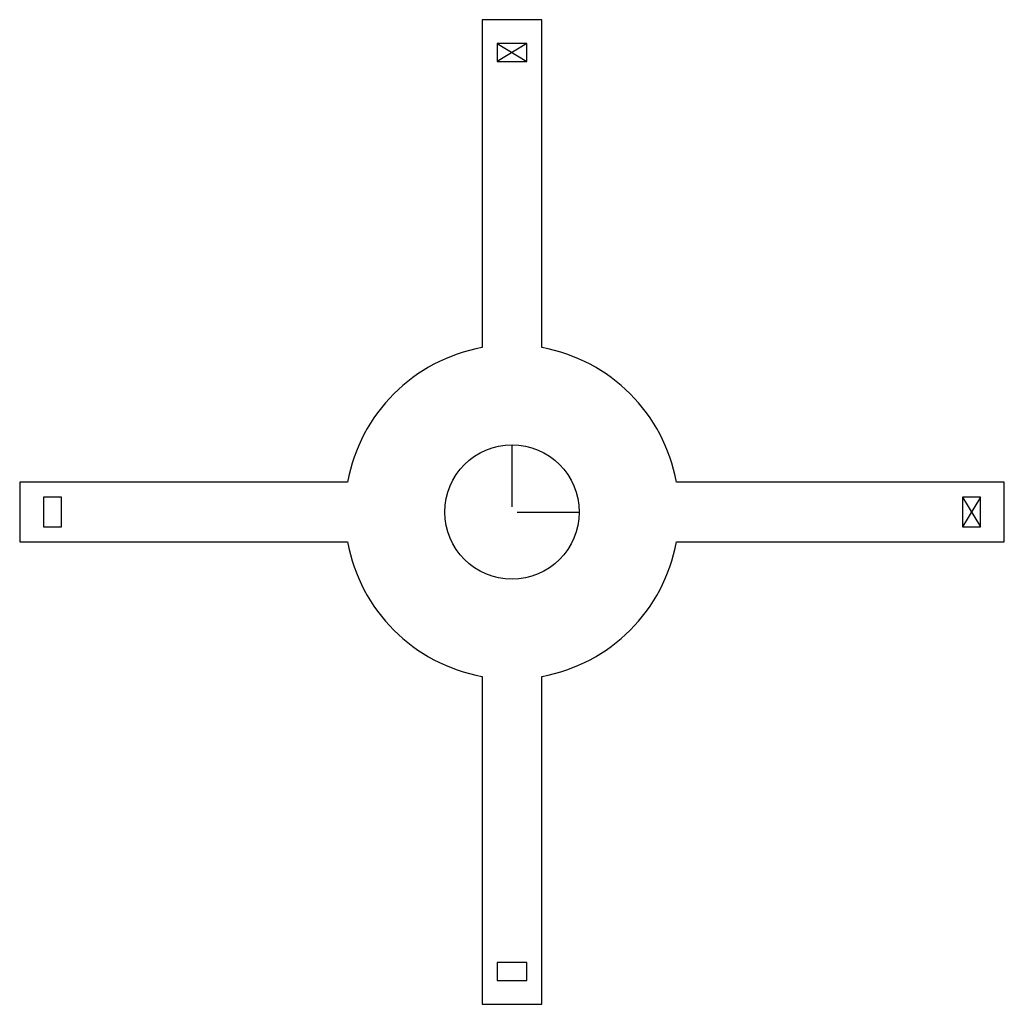
# Model space of a CAD drawing. Units: millimetres. Extents: x -165 to 165, y -165 to 165.
import ezdxf

# ---------------------------------------------------------------- set-up
doc = ezdxf.new("R2010")
doc.units = ezdxf.units.MM
doc.layers.get('0').update_dxf_attribs({"linetype": 'CONTINUOUS'})

msp = doc.modelspace()

# ---------------------------------------------------------------- linework, layer by layer
for p, q in [((5, 157), (-5, 157)), ((-5, 157), (-5, 151)), ((5, 157), (-5, 151)), ((-5, 157), (5, 151)), ((5, 151), (5, 157)), ((-5, 151), (5, 151)), ((0, 1.75), (0, 22.5)), ((157, 5), (151, 5)), ((151, 5), (151, -5)), ((157, 5), (151, -5)), ((151, 5), (157, -5)), ((157, -5), (157, 5)), ((1.75, 0), (22.5, 0)), ((151, -5), (157, -5))]:
    msp.add_line(p, q)
msp.add_lwpolyline([(-10, 165), (-10, 55.1, 0.312552), (-55.1, 10), (-165, 10), (-165, -10), (-55.1, -10, 0.312552), (-10, -55.1), (-10, -165), (10, -165), (10, -55.1, 0.312552), (55.1, -10), (165, -10), (165, 10), (55.1, 10, 0.312552), (10, 55.1), (10, 165)], format="xyb", close=True)
for points in [[(-151, -5), (-151, 5), (-157, 5), (-157, -5)], [(-5, -157), (5, -157), (5, -151), (-5, -151)]]:
    msp.add_lwpolyline(points, close=True)
msp.add_circle((0, 0), 22.5)

doc.saveas('drawing.dxf')
